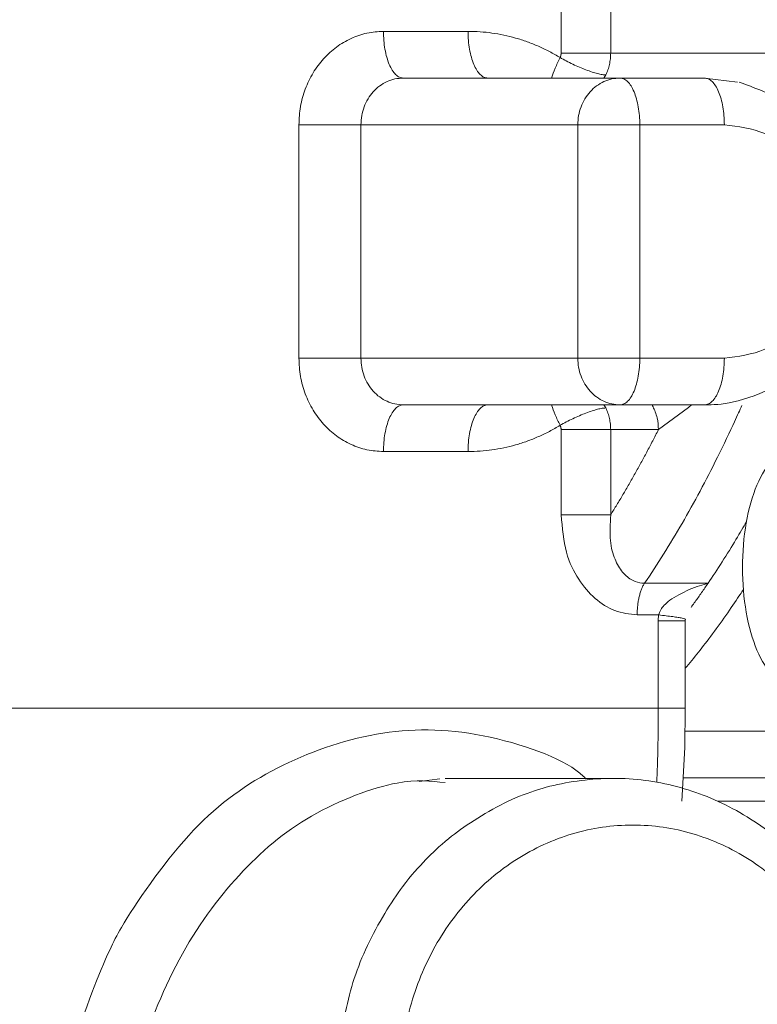
# Model space of a CAD drawing. Extents: x 0 to 427, y 0 to 297.
# Drawn here: x 147 to 148, y 206 to 206 of the extents above; entities that cross this region are included whole.
import ezdxf

# ---------------------------------------------------------------- set-up
doc = ezdxf.new("R2010")
doc.units = 0
doc.layers.add('M0', color=3, linetype='CONTINUOUS')

msp = doc.modelspace()

# ---------------------------------------------------------------- linework, layer by layer
at = {"layer": 'M0', "color": 7, "linetype": 'CONTINUOUS', "lineweight": 13}
for p, q in [((147.79069, 206.133419), (147.79069, 206.335826)), ((147.819501, 206.335826), (147.819501, 206.133419)), ((147.687534, 206.146126), (147.736656, 206.146126)), ((147.79069, 206.133419), (147.819501, 206.133419)), ((147.819501, 206.133419), (147.924854, 206.133419)), ((147.81556, 206.119026), (147.816694, 206.120839)), ((147.698987, 206.119026), (147.824969, 206.119026)), ((147.824969, 206.119026), (147.874091, 206.119026)), ((147.874091, 206.119026), (147.893074, 206.116684)), ((147.638412, 205.956426), (147.638412, 206.091926)), ((147.638412, 206.091926), (147.674426, 206.091926)), ((147.674426, 206.091926), (147.674426, 205.956426)), ((147.800409, 206.091926), (147.674426, 206.091926)), ((147.800409, 205.956426), (147.800409, 206.091926)), ((147.800409, 206.091926), (147.836422, 206.091926)), ((147.836422, 206.091926), (147.836422, 205.956426)), ((147.885544, 206.091926), (147.836422, 206.091926)), ((147.638412, 205.956426), (147.674426, 205.956426)), ((147.674426, 205.956426), (147.800409, 205.956426)), ((147.800409, 205.956426), (147.836422, 205.956426)), ((147.836422, 205.956426), (147.885544, 205.956426)), ((147.824969, 205.929325), (147.698987, 205.929325)), ((147.816694, 205.927513), (147.81556, 205.929325)), ((147.874091, 205.929325), (147.824969, 205.929325)), ((147.864706, 205.927862), (147.847264, 205.914932)), ((147.866452, 205.929325), (147.864706, 205.927862)), ((147.79069, 205.865511), (147.79069, 205.914932)), ((147.79069, 205.914932), (147.819501, 205.914932)), ((147.847264, 205.914932), (147.819501, 205.914932)), ((147.819501, 205.914932), (147.819501, 205.865511)), ((147.736656, 205.902225), (147.687534, 205.902225)), ((147.79069, 205.865511), (147.819501, 205.865511)), ((147.839222, 205.825783), (147.876063, 205.825783)), ((147.847338, 205.807376), (147.8349, 205.807376)), ((147.847182, 205.804228), (147.847338, 205.807376)), ((147.84718, 205.803871), (147.847182, 205.804228)), ((147.84718, 205.753176), (147.84718, 205.803871)), ((147.84718, 205.803871), (147.862827, 205.803871)), ((147.862827, 205.753176), (147.862827, 205.803871)), ((147.862839, 205.804391), (147.862917, 205.804921)), ((147.86286, 205.803877), (147.862839, 205.804391)), ((147.231596, 205.753176), (147.84718, 205.753176)), ((147.84718, 205.753176), (147.862827, 205.753176)), ((147.862567, 205.730488), (147.862827, 205.753176)), ((147.862676, 205.74), (147.998393, 205.74)), ((147.860889, 205.69935), (147.862567, 205.730488)), ((147.708334, 205.710691), (147.720367, 205.712279)), ((147.820898, 205.712525), (147.723424, 205.712525)), ((148.022954, 205.7129), (147.861619, 205.7129)), ((148.035234, 205.69935), (147.881479, 205.69935))]:
    msp.add_line(p, q, dxfattribs=at)
at = {"layer": 'M0', "color": 7, "linetype": 'CONTINUOUS', "lineweight": 13, "extrusion": (0, 0, -1)}
for points, knots in [([(147.704558, 207.369798), (147.714397, 207.365866), (147.724236, 207.361934), (147.735873, 207.355199), (147.74751, 207.348465), (147.760946, 207.338928), (147.773602, 207.328066), (147.786258, 207.317204), (147.798135, 207.305017), (147.809827, 207.2912), (147.821519, 207.277383), (147.833027, 207.261935), (147.844101, 207.245055), (147.855174, 207.228175), (147.865813, 207.209863), (147.876, 207.190203), (147.886188, 207.170542), (147.895923, 207.149535), (147.905133, 207.127317), (147.914343, 207.105099), (147.923028, 207.081671), (147.931138, 207.057175), (147.939248, 207.03268), (147.946783, 207.007116), (147.953696, 206.980643), (147.960608, 206.95417), (147.966898, 206.926787), (147.972527, 206.898663), (147.978156, 206.870539), (147.983124, 206.841674), (147.987401, 206.812247), (147.991677, 206.782819), (147.995261, 206.75283), (147.998132, 206.722462), (148.001003, 206.692094), (148.00316, 206.661348), (148.00459, 206.630414), (148.00602, 206.599479), (148.006723, 206.568357), (148.006693, 206.537239), (148.006664, 206.506122), (148.005903, 206.475009), (148.004418, 206.444088), (148.002932, 206.413166), (148.000724, 206.382435), (147.99779, 206.352108), (147.994856, 206.32178), (147.991197, 206.291855), (147.986892, 206.262434), (147.982587, 206.233013), (147.977636, 206.204096), (147.971859, 206.176173), (147.966082, 206.148249), (147.959479, 206.121319), (147.952876, 206.094388)], [0, 0, 0, 0, 1, 1, 1, 2, 2, 2, 3, 3, 3, 4, 4, 4, 5, 5, 5, 6, 6, 6, 7, 7, 7, 8, 8, 8, 9, 9, 9, 10, 10, 10, 11, 11, 11, 12, 12, 12, 13, 13, 13, 14, 14, 14, 15, 15, 15, 16, 16, 16, 17, 17, 17, 18, 18, 18, 18]), ([(147.638412, 206.091926), (147.638595, 206.095473), (147.638777, 206.09902), (147.639356, 206.102499), (147.639934, 206.105979), (147.640908, 206.10939), (147.642151, 206.112668), (147.643395, 206.115945), (147.644908, 206.119089), (147.64669, 206.122038), (147.648473, 206.124987), (147.650525, 206.127742), (147.652799, 206.130251), (147.655074, 206.13276), (147.65757, 206.135025), (147.660243, 206.136992), (147.662916, 206.138959), (147.665765, 206.140629), (147.668736, 206.142001), (147.671706, 206.143372), (147.674797, 206.144446), (147.677951, 206.145084), (147.681104, 206.145722), (147.684319, 206.145924), (147.687534, 206.146126)], [0, 0, 0, 0, 1, 1, 1, 2, 2, 2, 3, 3, 3, 4, 4, 4, 5, 5, 5, 6, 6, 6, 7, 7, 7, 8, 8, 8, 8]), ([(147.698987, 206.119026), (147.698237, 206.119127), (147.697488, 206.119227), (147.696752, 206.119546), (147.696017, 206.119865), (147.695297, 206.120403), (147.694604, 206.121089), (147.693911, 206.121775), (147.693247, 206.122609), (147.692624, 206.123593), (147.692001, 206.124576), (147.691419, 206.125708), (147.690888, 206.126963), (147.690358, 206.128218), (147.68988, 206.129595), (147.689464, 206.13107), (147.689048, 206.132544), (147.688696, 206.134116), (147.688406, 206.135755), (147.688116, 206.137394), (147.687889, 206.1391), (147.687754, 206.140839), (147.687619, 206.142579), (147.687576, 206.144352), (147.687534, 206.146126)], [0, 0, 0, 0, 1, 1, 1, 2, 2, 2, 3, 3, 3, 4, 4, 4, 5, 5, 5, 6, 6, 6, 7, 7, 7, 8, 8, 8, 8]), ([(147.736656, 206.146126), (147.738981, 206.146079), (147.741307, 206.146032), (147.743628, 206.145883), (147.745949, 206.145733), (147.748265, 206.145482), (147.750572, 206.145155), (147.75288, 206.144829), (147.755177, 206.144428), (147.757461, 206.143945), (147.759745, 206.143463), (147.762016, 206.1429), (147.764268, 206.142259), (147.76652, 206.141618), (147.768754, 206.140899), (147.770964, 206.140102), (147.773174, 206.139304), (147.775361, 206.138429), (147.777523, 206.137483), (147.779686, 206.136537), (147.781823, 206.135521), (147.78392, 206.134413), (147.786017, 206.133305), (147.788073, 206.132104), (147.790128, 206.130904)], [0, 0, 0, 0, 1, 1, 1, 2, 2, 2, 3, 3, 3, 4, 4, 4, 5, 5, 5, 6, 6, 6, 7, 7, 7, 8, 8, 8, 8]), ([(147.748109, 206.119026), (147.747359, 206.119127), (147.74661, 206.119227), (147.745874, 206.119546), (147.745139, 206.119865), (147.744418, 206.120403), (147.743726, 206.121089), (147.743033, 206.121775), (147.742369, 206.122609), (147.741746, 206.123593), (147.741123, 206.124576), (147.740541, 206.125708), (147.74001, 206.126963), (147.73948, 206.128218), (147.739002, 206.129595), (147.738586, 206.13107), (147.73817, 206.132544), (147.737818, 206.134116), (147.737528, 206.135755), (147.737238, 206.137394), (147.737011, 206.1391), (147.736876, 206.140839), (147.736741, 206.142579), (147.736698, 206.144352), (147.736656, 206.146126)], [0, 0, 0, 0, 1, 1, 1, 2, 2, 2, 3, 3, 3, 4, 4, 4, 5, 5, 5, 6, 6, 6, 7, 7, 7, 8, 8, 8, 8]), ([(147.790128, 206.130904), (147.790173, 206.131001), (147.790217, 206.131098), (147.790258, 206.131198), (147.790299, 206.131297), (147.790336, 206.131398), (147.790371, 206.1315), (147.790406, 206.131602), (147.790439, 206.131705), (147.790468, 206.131809), (147.790497, 206.131913), (147.790524, 206.132018), (147.790547, 206.132124), (147.790571, 206.13223), (147.790592, 206.132336), (147.79061, 206.132444), (147.790627, 206.132551), (147.790642, 206.132659), (147.790654, 206.132767), (147.790666, 206.132875), (147.790675, 206.132983), (147.790681, 206.133092), (147.790686, 206.133201), (147.790688, 206.13331), (147.79069, 206.133419)], [0, 0, 0, 0, 1, 1, 1, 2, 2, 2, 3, 3, 3, 4, 4, 4, 5, 5, 5, 6, 6, 6, 7, 7, 7, 8, 8, 8, 8]), ([(147.819501, 206.133419), (147.819492, 206.132875), (147.819484, 206.13233), (147.819456, 206.131785), (147.819429, 206.131241), (147.819383, 206.130698), (147.819322, 206.130156), (147.819262, 206.129615), (147.819189, 206.129077), (147.8191, 206.12854), (147.819011, 206.128004), (147.818907, 206.127471), (147.818789, 206.126941), (147.818671, 206.126412), (147.818538, 206.125887), (147.818391, 206.125366), (147.818244, 206.124846), (147.818083, 206.12433), (147.817909, 206.12382), (147.817734, 206.12331), (147.817547, 206.122805), (147.817342, 206.122309), (147.817137, 206.121814), (147.816916, 206.121326), (147.816694, 206.120839)], [0, 0, 0, 0, 1, 1, 1, 2, 2, 2, 3, 3, 3, 4, 4, 4, 5, 5, 5, 6, 6, 6, 7, 7, 7, 8, 8, 8, 8]), ([(147.785186, 206.119026), (147.785225, 206.119191), (147.785265, 206.119356), (147.785312, 206.119535), (147.785654, 206.12081), (147.78643, 206.122773), (147.787306, 206.124782), (147.788181, 206.126792), (147.789154, 206.128848), (147.790128, 206.130904)], [0, 0, 0, 0, 1, 1, 1, 2, 2, 2, 3, 3, 3, 3]), ([(147.816694, 206.120839), (147.816029, 206.120876), (147.815365, 206.120913), (147.814572, 206.121032), (147.813779, 206.12115), (147.812858, 206.121349), (147.811863, 206.121604), (147.810868, 206.121859), (147.809801, 206.122169), (147.808671, 206.122535), (147.807541, 206.1229), (147.806348, 206.123321), (147.805118, 206.123787), (147.803888, 206.124253), (147.802621, 206.124764), (147.801341, 206.125311), (147.800062, 206.125859), (147.79877, 206.126443), (147.797486, 206.127052), (147.796202, 206.127661), (147.794925, 206.128294), (147.7937, 206.12894), (147.792475, 206.129586), (147.791302, 206.130245), (147.790128, 206.130904)], [0, 0, 0, 0, 1, 1, 1, 2, 2, 2, 3, 3, 3, 4, 4, 4, 5, 5, 5, 6, 6, 6, 7, 7, 7, 8, 8, 8, 8]), ([(147.698987, 206.119026), (147.697379, 206.118926), (147.695772, 206.118825), (147.694195, 206.118505), (147.692618, 206.118186), (147.691073, 206.117649), (147.689588, 206.116963), (147.688102, 206.116277), (147.686678, 206.115442), (147.685341, 206.114459), (147.684005, 206.113476), (147.682757, 206.112344), (147.681619, 206.111089), (147.680482, 206.109834), (147.679456, 206.108456), (147.678565, 206.106982), (147.677674, 206.105507), (147.676917, 206.103935), (147.676295, 206.102297), (147.675674, 206.100658), (147.675187, 206.098952), (147.674898, 206.097213), (147.674608, 206.095473), (147.674517, 206.093699), (147.674426, 206.091926)], [0, 0, 0, 0, 1, 1, 1, 2, 2, 2, 3, 3, 3, 4, 4, 4, 5, 5, 5, 6, 6, 6, 7, 7, 7, 8, 8, 8, 8]), ([(147.800409, 206.091926), (147.8005, 206.093699), (147.800591, 206.095473), (147.80088, 206.097213), (147.801169, 206.098952), (147.801656, 206.100658), (147.802278, 206.102297), (147.8029, 206.103936), (147.803656, 206.105507), (147.804548, 206.106982), (147.805439, 206.108457), (147.806465, 206.109834), (147.807602, 206.111089), (147.808739, 206.112344), (147.809988, 206.113476), (147.811324, 206.114459), (147.812661, 206.115442), (147.814085, 206.116277), (147.81557, 206.116963), (147.817056, 206.117649), (147.818601, 206.118186), (147.820178, 206.118505), (147.821754, 206.118825), (147.823362, 206.118925), (147.824969, 206.119026)], [0, 0, 0, 0, 1, 1, 1, 2, 2, 2, 3, 3, 3, 4, 4, 4, 5, 5, 5, 6, 6, 6, 7, 7, 7, 8, 8, 8, 8]), ([(147.836422, 206.091926), (147.83638, 206.093699), (147.836337, 206.095473), (147.836202, 206.097213), (147.836068, 206.098952), (147.83584, 206.100658), (147.835551, 206.102297), (147.835261, 206.103936), (147.834908, 206.105507), (147.834492, 206.106982), (147.834077, 206.108457), (147.833598, 206.109834), (147.833068, 206.111089), (147.832538, 206.112344), (147.831956, 206.113476), (147.831332, 206.114459), (147.830709, 206.115442), (147.830045, 206.116277), (147.829352, 206.116963), (147.82866, 206.117649), (147.827939, 206.118186), (147.827204, 206.118505), (147.826469, 206.118825), (147.825719, 206.118925), (147.824969, 206.119026)], [0, 0, 0, 0, 1, 1, 1, 2, 2, 2, 3, 3, 3, 4, 4, 4, 5, 5, 5, 6, 6, 6, 7, 7, 7, 8, 8, 8, 8]), ([(147.885544, 206.091926), (147.885502, 206.093699), (147.885459, 206.095473), (147.885324, 206.097213), (147.88519, 206.098952), (147.884963, 206.100658), (147.884673, 206.102297), (147.884383, 206.103936), (147.88403, 206.105507), (147.883614, 206.106982), (147.883199, 206.108457), (147.88272, 206.109834), (147.88219, 206.111089), (147.88166, 206.112344), (147.881078, 206.113476), (147.880454, 206.114459), (147.879831, 206.115442), (147.879167, 206.116277), (147.878474, 206.116963), (147.877782, 206.117649), (147.877061, 206.118186), (147.876326, 206.118505), (147.875591, 206.118825), (147.874841, 206.118925), (147.874091, 206.119026)], [0, 0, 0, 0, 1, 1, 1, 2, 2, 2, 3, 3, 3, 4, 4, 4, 5, 5, 5, 6, 6, 6, 7, 7, 7, 8, 8, 8, 8]), ([(147.874091, 205.929325), (147.878992, 205.929398), (147.883892, 205.92947), (147.890757, 205.931019), (147.898018, 205.932657), (147.907476, 205.935946), (147.915623, 205.940399), (147.923769, 205.944852), (147.930605, 205.950468), (147.936696, 205.957098), (147.942786, 205.963727), (147.948132, 205.971369), (147.95228, 205.979703), (147.956427, 205.988037), (147.959377, 205.997062), (147.961029, 206.0064), (147.962681, 206.015737), (147.963035, 206.025387), (147.962025, 206.034926), (147.961014, 206.044465), (147.958638, 206.053893), (147.95497, 206.062721), (147.951302, 206.071548), (147.946341, 206.079777), (147.940323, 206.087124), (147.934305, 206.094472), (147.927231, 206.100939), (147.919369, 206.105695), (147.911507, 206.110452), (147.902857, 206.113499), (147.894208, 206.116546)], [0, 0, 0, 0, 1, 1, 1, 2, 2, 2, 3, 3, 3, 4, 4, 4, 5, 5, 5, 6, 6, 6, 7, 7, 7, 8, 8, 8, 9, 9, 9, 10, 10, 10, 10]), ([(147.885544, 205.956426), (147.893581, 205.957444), (147.901617, 205.958462), (147.909042, 205.961583), (147.916467, 205.964703), (147.92328, 205.969926), (147.928963, 205.97627), (147.934645, 205.982613), (147.939198, 205.990078), (147.942273, 205.998249), (147.945348, 206.00642), (147.946947, 206.015298), (147.946947, 206.024176), (147.946947, 206.033054), (147.945348, 206.041932), (147.942273, 206.050103), (147.939197, 206.058274), (147.934645, 206.065738), (147.928963, 206.072082), (147.92328, 206.078426), (147.916467, 206.083649), (147.909042, 206.086769), (147.901617, 206.089889), (147.893581, 206.090908), (147.885544, 206.091926)], [0, 0, 0, 0, 1, 1, 1, 2, 2, 2, 3, 3, 3, 4, 4, 4, 5, 5, 5, 6, 6, 6, 7, 7, 7, 8, 8, 8, 8]), ([(147.687534, 205.902225), (147.684319, 205.902428), (147.681104, 205.902629), (147.677951, 205.903267), (147.674797, 205.903905), (147.671706, 205.904979), (147.668736, 205.906351), (147.665765, 205.907723), (147.662916, 205.909393), (147.660243, 205.91136), (147.65757, 205.913327), (147.655073, 205.915591), (147.652799, 205.918101), (147.650525, 205.92061), (147.648473, 205.923364), (147.64669, 205.926313), (147.644908, 205.929263), (147.643395, 205.932406), (147.642151, 205.935684), (147.640908, 205.938961), (147.639934, 205.942373), (147.639356, 205.945852), (147.638777, 205.949331), (147.638595, 205.952878), (147.638412, 205.956426)], [0, 0, 0, 0, 1, 1, 1, 2, 2, 2, 3, 3, 3, 4, 4, 4, 5, 5, 5, 6, 6, 6, 7, 7, 7, 8, 8, 8, 8]), ([(147.674426, 205.956426), (147.674517, 205.954652), (147.674609, 205.952879), (147.674898, 205.951139), (147.675187, 205.949399), (147.675674, 205.947694), (147.676295, 205.946055), (147.676917, 205.944416), (147.677674, 205.942844), (147.678565, 205.94137), (147.679456, 205.939895), (147.680482, 205.938518), (147.681619, 205.937263), (147.682757, 205.936008), (147.684005, 205.934876), (147.685341, 205.933892), (147.686678, 205.932909), (147.688103, 205.932075), (147.689588, 205.931389), (147.691073, 205.930703), (147.692618, 205.930165), (147.694195, 205.929846), (147.695772, 205.929527), (147.697379, 205.929426), (147.698987, 205.929325)], [0, 0, 0, 0, 1, 1, 1, 2, 2, 2, 3, 3, 3, 4, 4, 4, 5, 5, 5, 6, 6, 6, 7, 7, 7, 8, 8, 8, 8]), ([(147.800409, 205.956426), (147.8005, 205.954652), (147.800591, 205.952879), (147.80088, 205.951139), (147.801169, 205.949399), (147.801656, 205.947694), (147.802278, 205.946055), (147.8029, 205.944416), (147.803656, 205.942844), (147.804548, 205.94137), (147.805439, 205.939895), (147.806465, 205.938518), (147.807602, 205.937263), (147.808739, 205.936008), (147.809988, 205.934876), (147.811324, 205.933892), (147.812661, 205.932909), (147.814085, 205.932075), (147.81557, 205.931389), (147.817056, 205.930703), (147.818601, 205.930165), (147.820178, 205.929846), (147.821754, 205.929527), (147.823362, 205.929426), (147.824969, 205.929325)], [0, 0, 0, 0, 1, 1, 1, 2, 2, 2, 3, 3, 3, 4, 4, 4, 5, 5, 5, 6, 6, 6, 7, 7, 7, 8, 8, 8, 8]), ([(147.824969, 205.929325), (147.825719, 205.929426), (147.826469, 205.929527), (147.827204, 205.929846), (147.827939, 205.930165), (147.82866, 205.930703), (147.829352, 205.931389), (147.830045, 205.932075), (147.830709, 205.932909), (147.831332, 205.933892), (147.831956, 205.934876), (147.832538, 205.936008), (147.833068, 205.937263), (147.833598, 205.938517), (147.834077, 205.939895), (147.834492, 205.94137), (147.834908, 205.942844), (147.835261, 205.944416), (147.835551, 205.946055), (147.83584, 205.947693), (147.836068, 205.949399), (147.836202, 205.951139), (147.836337, 205.952878), (147.83638, 205.954652), (147.836422, 205.956426)], [0, 0, 0, 0, 1, 1, 1, 2, 2, 2, 3, 3, 3, 4, 4, 4, 5, 5, 5, 6, 6, 6, 7, 7, 7, 8, 8, 8, 8]), ([(147.885544, 205.956426), (147.885502, 205.954652), (147.885459, 205.952879), (147.885324, 205.951139), (147.88519, 205.949399), (147.884963, 205.947694), (147.884673, 205.946055), (147.884383, 205.944416), (147.88403, 205.942844), (147.883614, 205.94137), (147.883199, 205.939895), (147.88272, 205.938518), (147.88219, 205.937263), (147.88166, 205.936008), (147.881078, 205.934876), (147.880454, 205.933892), (147.879831, 205.932909), (147.879167, 205.932075), (147.878474, 205.931389), (147.877782, 205.930703), (147.877061, 205.930165), (147.876326, 205.929846), (147.875591, 205.929527), (147.874841, 205.929426), (147.874091, 205.929325)], [0, 0, 0, 0, 1, 1, 1, 2, 2, 2, 3, 3, 3, 4, 4, 4, 5, 5, 5, 6, 6, 6, 7, 7, 7, 8, 8, 8, 8]), ([(147.687534, 205.902225), (147.687576, 205.903999), (147.687619, 205.905773), (147.687754, 205.907512), (147.687889, 205.909252), (147.688116, 205.910958), (147.688406, 205.912596), (147.688696, 205.914235), (147.689048, 205.915807), (147.689464, 205.917282), (147.689879, 205.918756), (147.690358, 205.920134), (147.690888, 205.921388), (147.691419, 205.922643), (147.692001, 205.923775), (147.692624, 205.924759), (147.693247, 205.925742), (147.693911, 205.926576), (147.694604, 205.927262), (147.695296, 205.927949), (147.696017, 205.928486), (147.696752, 205.928805), (147.697488, 205.929124), (147.698237, 205.929225), (147.698987, 205.929325)], [0, 0, 0, 0, 1, 1, 1, 2, 2, 2, 3, 3, 3, 4, 4, 4, 5, 5, 5, 6, 6, 6, 7, 7, 7, 8, 8, 8, 8]), ([(147.736656, 205.902225), (147.736698, 205.903999), (147.736741, 205.905773), (147.736876, 205.907512), (147.737011, 205.909252), (147.737238, 205.910958), (147.737528, 205.912596), (147.737818, 205.914235), (147.73817, 205.915807), (147.738586, 205.917282), (147.739002, 205.918756), (147.73948, 205.920134), (147.74001, 205.921388), (147.74054, 205.922643), (147.741123, 205.923775), (147.741746, 205.924759), (147.742369, 205.925742), (147.743033, 205.926576), (147.743726, 205.927262), (147.744418, 205.927949), (147.745139, 205.928486), (147.745874, 205.928805), (147.74661, 205.929124), (147.747359, 205.929225), (147.748109, 205.929325)], [0, 0, 0, 0, 1, 1, 1, 2, 2, 2, 3, 3, 3, 4, 4, 4, 5, 5, 5, 6, 6, 6, 7, 7, 7, 8, 8, 8, 8]), ([(147.790128, 205.917448), (147.789155, 205.919504), (147.788181, 205.92156), (147.787306, 205.923569), (147.786431, 205.925579), (147.785654, 205.927542), (147.785312, 205.928816), (147.785265, 205.928995), (147.785225, 205.92916), (147.785186, 205.929325)], [0, 0, 0, 0, 1, 1, 1, 2, 2, 2, 3, 3, 3, 3]), ([(147.790128, 205.917448), (147.791302, 205.918107), (147.792475, 205.918765), (147.7937, 205.919411), (147.794925, 205.920057), (147.796202, 205.920691), (147.797486, 205.9213), (147.79877, 205.921908), (147.800062, 205.922492), (147.801341, 205.92304), (147.802621, 205.923588), (147.803888, 205.924099), (147.805118, 205.924565), (147.806348, 205.925031), (147.807541, 205.925451), (147.808671, 205.925817), (147.809801, 205.926182), (147.810868, 205.926492), (147.811863, 205.926747), (147.812857, 205.927002), (147.813779, 205.927201), (147.814572, 205.92732), (147.815365, 205.927438), (147.816029, 205.927476), (147.816694, 205.927513)], [0, 0, 0, 0, 1, 1, 1, 2, 2, 2, 3, 3, 3, 4, 4, 4, 5, 5, 5, 6, 6, 6, 7, 7, 7, 8, 8, 8, 8]), ([(147.819501, 205.914932), (147.819492, 205.915477), (147.819484, 205.916022), (147.819456, 205.916566), (147.819429, 205.91711), (147.819383, 205.917654), (147.819322, 205.918195), (147.819262, 205.918736), (147.819189, 205.919275), (147.8191, 205.919811), (147.819011, 205.920347), (147.818907, 205.920881), (147.818789, 205.92141), (147.818671, 205.92194), (147.818538, 205.922465), (147.818391, 205.922985), (147.818244, 205.923506), (147.818083, 205.924022), (147.817909, 205.924532), (147.817734, 205.925042), (147.817547, 205.925546), (147.817342, 205.926042), (147.817137, 205.926538), (147.816916, 205.927025), (147.816694, 205.927513)], [0, 0, 0, 0, 1, 1, 1, 2, 2, 2, 3, 3, 3, 4, 4, 4, 5, 5, 5, 6, 6, 6, 7, 7, 7, 8, 8, 8, 8]), ([(147.89572, 205.928955), (147.894468, 205.926158), (147.893217, 205.92336), (147.89144, 205.919526), (147.888834, 205.913902), (147.885097, 205.906048), (147.881597, 205.898975), (147.878097, 205.891901), (147.874832, 205.885609), (147.871439, 205.879299), (147.868047, 205.872989), (147.864526, 205.866662), (147.860981, 205.860524), (147.857437, 205.854386), (147.853868, 205.848437), (147.850237, 205.842678), (147.846607, 205.836919), (147.842914, 205.831351), (147.839222, 205.825783)], [0, 0, 0, 0, 1, 1, 1, 2, 2, 2, 3, 3, 3, 4, 4, 4, 5, 5, 5, 6, 6, 6, 6]), ([(147.847264, 205.914932), (147.847149, 205.917157), (147.847033, 205.919382), (147.846477, 205.92174), (147.845921, 205.924097), (147.844924, 205.926587), (147.844165, 205.92811), (147.843933, 205.928575), (147.843724, 205.92895), (147.843514, 205.929325)], [0, 0, 0, 0, 1, 1, 1, 2, 2, 2, 3, 3, 3, 3]), ([(147.790128, 205.917448), (147.788073, 205.916248), (147.786017, 205.915047), (147.78392, 205.913939), (147.781823, 205.912831), (147.779686, 205.911815), (147.777523, 205.910869), (147.775361, 205.909923), (147.773174, 205.909047), (147.770964, 205.90825), (147.768754, 205.907452), (147.76652, 205.906733), (147.764268, 205.906092), (147.762016, 205.905452), (147.759746, 205.904888), (147.757461, 205.904406), (147.755177, 205.903924), (147.75288, 205.903523), (147.750572, 205.903196), (147.748265, 205.90287), (147.745949, 205.902618), (147.743628, 205.902469), (147.741307, 205.902319), (147.738981, 205.902272), (147.736656, 205.902225)], [0, 0, 0, 0, 1, 1, 1, 2, 2, 2, 3, 3, 3, 4, 4, 4, 5, 5, 5, 6, 6, 6, 7, 7, 7, 8, 8, 8, 8]), ([(147.79069, 205.914932), (147.790688, 205.915041), (147.790686, 205.91515), (147.790681, 205.915258), (147.790675, 205.915367), (147.790666, 205.915476), (147.790654, 205.915585), (147.790642, 205.915693), (147.790627, 205.915801), (147.79061, 205.915908), (147.790592, 205.916015), (147.790571, 205.916122), (147.790547, 205.916228), (147.790524, 205.916334), (147.790498, 205.916439), (147.790468, 205.916543), (147.790439, 205.916647), (147.790406, 205.91675), (147.790371, 205.916852), (147.790336, 205.916954), (147.790299, 205.917055), (147.790258, 205.917154), (147.790217, 205.917253), (147.790173, 205.917351), (147.790128, 205.917448)], [0, 0, 0, 0, 1, 1, 1, 2, 2, 2, 3, 3, 3, 4, 4, 4, 5, 5, 5, 6, 6, 6, 7, 7, 7, 8, 8, 8, 8]), ([(147.819501, 205.865511), (147.820698, 205.86744), (147.821895, 205.86937), (147.823085, 205.871322), (147.824275, 205.873274), (147.825459, 205.875248), (147.826638, 205.877239), (147.827817, 205.87923), (147.82899, 205.881238), (147.830159, 205.883263), (147.831327, 205.885288), (147.83249, 205.88733), (147.833647, 205.88939), (147.834804, 205.891451), (147.835956, 205.893528), (147.837102, 205.895623), (147.838248, 205.897718), (147.839389, 205.899829), (147.840524, 205.901957), (147.841659, 205.904085), (147.842789, 205.906229), (147.843912, 205.908394), (147.845034, 205.910559), (147.846149, 205.912746), (147.847264, 205.914932)], [0, 0, 0, 0, 1, 1, 1, 2, 2, 2, 3, 3, 3, 4, 4, 4, 5, 5, 5, 6, 6, 6, 7, 7, 7, 8, 8, 8, 8]), ([(147.92471, 205.767101), (147.920962, 205.767101), (147.917215, 205.768865), (147.913753, 205.772258), (147.91029, 205.775651), (147.907114, 205.780674), (147.904464, 205.786944), (147.901814, 205.793214), (147.899691, 205.800732), (147.898257, 205.808924), (147.896823, 205.817116), (147.896077, 205.825984), (147.896077, 205.834851), (147.896077, 205.843718), (147.896823, 205.852586), (147.898257, 205.860778), (147.899691, 205.86897), (147.901814, 205.876487), (147.904464, 205.882757), (147.907113, 205.889027), (147.91029, 205.89405), (147.913753, 205.897443), (147.917215, 205.900837), (147.920962, 205.902601), (147.92471, 205.902601), (147.928457, 205.902601), (147.932205, 205.900837), (147.935667, 205.897443), (147.939129, 205.89405), (147.942306, 205.889027), (147.944956, 205.882757), (147.947606, 205.876487), (147.949729, 205.86897), (147.951163, 205.860778), (147.952597, 205.852586), (147.953342, 205.843718), (147.953342, 205.834851), (147.953342, 205.825984), (147.952597, 205.817116), (147.951163, 205.808924), (147.949729, 205.800732), (147.947606, 205.793214), (147.944956, 205.786944), (147.942306, 205.780674), (147.939129, 205.775651), (147.935667, 205.772258), (147.932205, 205.768864), (147.928457, 205.767101), (147.92471, 205.767101)], [0, 0, 0, 0, 1, 1, 1, 2, 2, 2, 3, 3, 3, 4, 4, 4, 5, 5, 5, 6, 6, 6, 7, 7, 7, 8, 8, 8, 9, 9, 9, 10, 10, 10, 11, 11, 11, 12, 12, 12, 13, 13, 13, 14, 14, 14, 15, 15, 15, 16, 16, 16, 16]), ([(147.8349, 205.807376), (147.830475, 205.807893), (147.826051, 205.80841), (147.821914, 205.809911), (147.817777, 205.811412), (147.813928, 205.813898), (147.810429, 205.816997), (147.806929, 205.820097), (147.803779, 205.823809), (147.800917, 205.828162), (147.798055, 205.832515), (147.795482, 205.837508), (147.793826, 205.843839), (147.792169, 205.850171), (147.79143, 205.857841), (147.79069, 205.865511)], [0, 0, 0, 0, 1, 1, 1, 2, 2, 2, 3, 3, 3, 4, 4, 4, 5, 5, 5, 5]), ([(147.819501, 205.865511), (147.81925, 205.860205), (147.818999, 205.854899), (147.819386, 205.850548), (147.819774, 205.846196), (147.8208, 205.8428), (147.822022, 205.839841), (147.823244, 205.836881), (147.824663, 205.834358), (147.826397, 205.832271), (147.828132, 205.830184), (147.830183, 205.828533), (147.832209, 205.827489), (147.834235, 205.826445), (147.836236, 205.826008), (147.837657, 205.825863), (147.838245, 205.825803), (147.838733, 205.825793), (147.839222, 205.825783)], [0, 0, 0, 0, 1, 1, 1, 2, 2, 2, 3, 3, 3, 4, 4, 4, 5, 5, 5, 6, 6, 6, 6]), ([(147.876063, 205.825783), (147.878762, 205.829821), (147.881462, 205.833859), (147.884252, 205.838212), (147.887042, 205.842564), (147.889924, 205.847232), (147.892294, 205.851165), (147.894665, 205.855099), (147.896525, 205.858298), (147.898385, 205.861497)], [0, 0, 0, 0, 1, 1, 1, 2, 2, 2, 3, 3, 3, 3]), ([(147.839222, 205.825783), (147.8389, 205.82527), (147.838579, 205.824758), (147.838277, 205.824187), (147.837975, 205.823616), (147.837691, 205.822987), (147.837425, 205.822321), (147.837158, 205.821656), (147.836909, 205.820953), (147.836679, 205.820216), (147.83645, 205.819478), (147.836241, 205.818705), (147.836053, 205.817904), (147.835865, 205.817103), (147.835698, 205.816274), (147.835554, 205.815423), (147.835411, 205.814572), (147.835291, 205.8137), (147.835193, 205.812814), (147.835094, 205.811927), (147.835018, 205.811026), (147.834973, 205.810117), (147.834928, 205.809208), (147.834914, 205.808292), (147.8349, 205.807376)], [0, 0, 0, 0, 1, 1, 1, 2, 2, 2, 3, 3, 3, 4, 4, 4, 5, 5, 5, 6, 6, 6, 7, 7, 7, 8, 8, 8, 8]), ([(147.847338, 205.807376), (147.847656, 205.808361), (147.847974, 205.809347), (147.848606, 205.810421), (147.849576, 205.812071), (147.851286, 205.813929), (147.853924, 205.815859), (147.856896, 205.818033), (147.861046, 205.820298), (147.865183, 205.822055), (147.869319, 205.823813), (147.873442, 205.825062), (147.875895, 205.825737), (147.875952, 205.825752), (147.876007, 205.825768), (147.876063, 205.825783)], [0, 0, 0, 0, 1, 1, 1, 2, 2, 2, 3, 3, 3, 4, 4, 4, 5, 5, 5, 5]), ([(147.876063, 205.825783), (147.87544, 205.82487), (147.874817, 205.823956), (147.874194, 205.823051), (147.873571, 205.822145), (147.872948, 205.821246), (147.872318, 205.820345), (147.871689, 205.819444), (147.871053, 205.818541), (147.870435, 205.817668), (147.869817, 205.816794), (147.869216, 205.815951), (147.868545, 205.815018), (147.867875, 205.814085), (147.867135, 205.813063), (147.866649, 205.812395), (147.86647, 205.81215), (147.866326, 205.811953), (147.866182, 205.811756)], [0, 0, 0, 0, 1, 1, 1, 2, 2, 2, 3, 3, 3, 4, 4, 4, 5, 5, 5, 6, 6, 6, 6]), ([(147.896588, 205.82211), (147.896004, 205.821219), (147.895421, 205.820328), (147.894747, 205.819314), (147.890993, 205.813663), (147.884447, 205.804202), (147.878662, 205.796414), (147.872877, 205.788625), (147.867852, 205.782509), (147.862827, 205.776393)], [0, 0, 0, 0, 1, 1, 1, 2, 2, 2, 3, 3, 3, 3]), ([(147.862875, 205.804949), (147.862736, 205.805036), (147.862596, 205.805123), (147.862414, 205.805197), (147.862077, 205.805332), (147.861595, 205.805422), (147.861003, 205.80553), (147.860366, 205.805647), (147.859602, 205.805786), (147.858693, 205.805931), (147.857785, 205.806075), (147.856732, 205.806225), (147.855567, 205.806382), (147.854402, 205.806539), (147.853126, 205.806703), (147.851736, 205.80687), (147.850346, 205.807037), (147.848842, 205.807206), (147.847338, 205.807376)], [0, 0, 0, 0, 1, 1, 1, 2, 2, 2, 3, 3, 3, 4, 4, 4, 5, 5, 5, 6, 6, 6, 6]), ([(147.846282, 205.710285), (147.846351, 205.711955), (147.84642, 205.713626), (147.846507, 205.716042), (147.8466, 205.718635), (147.846712, 205.722087), (147.846801, 205.725311), (147.846891, 205.728535), (147.846957, 205.731532), (147.847012, 205.734592), (147.847067, 205.737651), (147.847112, 205.740774), (147.847138, 205.743881), (147.847164, 205.746989), (147.847172, 205.750082), (147.84718, 205.753176)], [0, 0, 0, 0, 1, 1, 1, 2, 2, 2, 3, 3, 3, 4, 4, 4, 5, 5, 5, 5]), ([(147.49934, 205.492948), (147.501091, 205.514221), (147.502842, 205.535495), (147.508186, 205.556883), (147.51353, 205.578271), (147.522467, 205.599773), (147.528502, 205.612758), (147.530779, 205.617658), (147.532644, 205.621344), (147.535378, 205.62604), (147.543421, 205.639851), (147.558994, 205.662388), (147.574393, 205.679257), (147.589792, 205.696126), (147.605018, 205.707326), (147.622549, 205.716673), (147.640079, 205.72602), (147.659913, 205.733513), (147.679718, 205.737467), (147.699524, 205.741421), (147.7193, 205.741836), (147.741246, 205.737993), (147.763191, 205.734151), (147.787306, 205.72605), (147.799239, 205.71731), (147.801398, 205.715729), (147.803159, 205.714127), (147.804919, 205.712525)], [0, 0, 0, 0, 1, 1, 1, 2, 2, 2, 3, 3, 3, 4, 4, 4, 5, 5, 5, 6, 6, 6, 7, 7, 7, 8, 8, 8, 9, 9, 9, 9]), ([(147.723443, 205.710058), (147.715107, 205.710944), (147.706771, 205.711831), (147.695465, 205.709803), (147.681128, 205.707233), (147.662016, 205.699977), (147.645814, 205.690656), (147.629611, 205.681335), (147.616319, 205.669949), (147.603681, 205.656202), (147.591043, 205.642456), (147.57906, 205.626349), (147.568816, 205.607199), (147.558572, 205.588049), (147.550066, 205.565856), (147.545643, 205.55253), (147.544591, 205.549362), (147.543771, 205.546695), (147.542939, 205.543517), (147.539412, 205.530031), (147.535695, 205.507336), (147.531979, 205.484642)], [0, 0, 0, 0, 1, 1, 1, 2, 2, 2, 3, 3, 3, 4, 4, 4, 5, 5, 5, 6, 6, 6, 7, 7, 7, 7]), ([(147.712151, 205.665339), (147.715938, 205.669173), (147.719724, 205.673007), (147.725564, 205.677669), (147.733697, 205.684162), (147.745812, 205.692261), (147.757665, 205.698119), (147.769519, 205.703978), (147.78111, 205.707597), (147.793176, 205.709849), (147.805242, 205.712102), (147.817783, 205.71299), (147.830181, 205.712227), (147.842578, 205.711465), (147.854831, 205.709052), (147.866685, 205.705125), (147.878539, 205.701197), (147.889994, 205.695755), (147.900721, 205.688926), (147.911448, 205.682096), (147.921447, 205.673879), (147.930454, 205.664502), (147.939461, 205.655124), (147.947476, 205.644587), (147.954281, 205.633171), (147.961086, 205.621755), (147.966681, 205.609461), (147.970917, 205.596622), (147.975152, 205.583782), (147.978027, 205.570396), (147.979465, 205.556825), (147.980903, 205.543254), (147.980903, 205.529497), (147.979465, 205.515925), (147.978027, 205.502354), (147.975152, 205.488967), (147.970917, 205.476128), (147.966681, 205.463288), (147.961086, 205.450994), (147.954281, 205.439579), (147.947476, 205.428163), (147.939461, 205.417625), (147.930454, 205.408248), (147.921447, 205.39887), (147.911448, 205.390654), (147.900721, 205.383824), (147.889994, 205.376995), (147.878539, 205.371552), (147.866685, 205.367625), (147.854831, 205.363697), (147.842579, 205.361284), (147.830181, 205.360522), (147.817782, 205.359761), (147.805237, 205.360651), (147.793176, 205.362901), (147.781114, 205.365151), (147.769536, 205.36876), (147.757665, 205.374631), (147.745795, 205.380502), (147.733631, 205.388633), (147.725564, 205.395081), (147.720193, 205.399373), (147.716637, 205.402918), (147.713082, 205.406464)], [0, 0, 0, 0, 1, 1, 1, 2, 2, 2, 3, 3, 3, 4, 4, 4, 5, 5, 5, 6, 6, 6, 7, 7, 7, 8, 8, 8, 9, 9, 9, 10, 10, 10, 11, 11, 11, 12, 12, 12, 13, 13, 13, 14, 14, 14, 15, 15, 15, 16, 16, 16, 17, 17, 17, 18, 18, 18, 19, 19, 19, 20, 20, 20, 21, 21, 21, 21]), ([(147.697266, 205.536375), (147.697266, 205.523368), (147.698817, 205.510361), (147.701868, 205.497798), (147.70492, 205.485234), (147.70947, 205.473114), (147.715364, 205.46185), (147.721258, 205.450586), (147.728496, 205.440178), (147.736831, 205.43098), (147.745167, 205.421783), (147.754599, 205.413797), (147.764808, 205.407294), (147.775017, 205.40079), (147.786002, 205.39577), (147.797388, 205.392403), (147.808775, 205.389037), (147.820563, 205.387325), (147.832351, 205.387325), (147.844139, 205.387325), (147.855927, 205.389037), (147.867314, 205.392403), (147.8787, 205.39577), (147.889685, 205.40079), (147.899894, 205.407294), (147.910102, 205.413797), (147.919535, 205.421783), (147.927871, 205.43098), (147.936206, 205.440178), (147.943444, 205.450586), (147.949338, 205.46185), (147.955232, 205.473114), (147.959783, 205.485234), (147.962834, 205.497798), (147.965884, 205.510361), (147.967436, 205.523368), (147.967436, 205.536375), (147.967436, 205.549382), (147.965885, 205.562388), (147.962834, 205.574952), (147.959782, 205.587515), (147.955233, 205.599636), (147.949338, 205.6109), (147.943444, 205.622164), (147.936206, 205.632572), (147.927871, 205.641769), (147.919535, 205.650966), (147.910103, 205.658953), (147.899894, 205.665456), (147.889685, 205.67196), (147.8787, 205.67698), (147.867314, 205.680346), (147.855927, 205.683713), (147.844139, 205.685426), (147.832351, 205.685425), (147.820563, 205.685425), (147.808775, 205.683713), (147.797388, 205.680346), (147.786002, 205.67698), (147.775017, 205.67196), (147.764808, 205.665456), (147.754599, 205.658953), (147.745167, 205.650966), (147.736831, 205.641769), (147.728496, 205.632572), (147.721258, 205.622164), (147.715364, 205.6109), (147.70947, 205.599636), (147.704919, 205.587515), (147.701868, 205.574952), (147.698818, 205.562388), (147.697265, 205.549382), (147.697266, 205.536375)], [0, 0, 0, 0, 1, 1, 1, 2, 2, 2, 3, 3, 3, 4, 4, 4, 5, 5, 5, 6, 6, 6, 7, 7, 7, 8, 8, 8, 9, 9, 9, 10, 10, 10, 11, 11, 11, 12, 12, 12, 13, 13, 13, 14, 14, 14, 15, 15, 15, 16, 16, 16, 17, 17, 17, 18, 18, 18, 19, 19, 19, 20, 20, 20, 21, 21, 21, 22, 22, 22, 23, 23, 23, 24, 24, 24, 24]), ([(147.661252, 205.536375), (147.662143, 205.550104), (147.663035, 205.563833), (147.665555, 205.576998), (147.668075, 205.590162), (147.672223, 205.602763), (147.678233, 205.615431), (147.684242, 205.628099), (147.692112, 205.640833), (147.698602, 205.649602), (147.703683, 205.656469), (147.707917, 205.660904), (147.712151, 205.665339)], [0, 0, 0, 0, 1, 1, 1, 2, 2, 2, 3, 3, 3, 4, 4, 4, 4])]:
    msp.add_open_spline(points, degree=3, knots=knots, dxfattribs=at)

doc.saveas('drawing.dxf')
